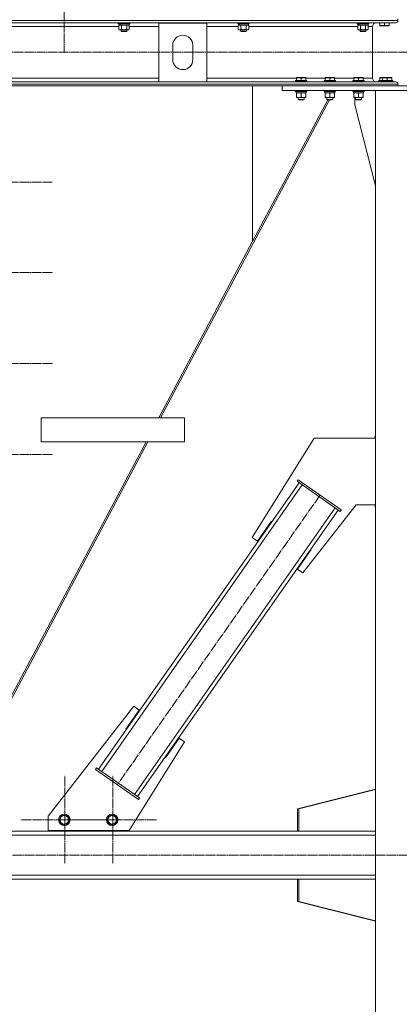
# Model space of a CAD drawing. Units: millimetres. Extents: x 0 to 24398, y -6 to 16800.
# Drawn here: x 5081 to 5876, y 8754 to 10814 of the extents above; entities that cross this region are included whole.
import ezdxf

# ---------------------------------------------------------------- set-up
doc = ezdxf.new("R2010")
doc.units = ezdxf.units.MM
doc.linetypes.add('K5LT_AXLED', pattern=[23.716667, 19.216667, -1.5, 1.5, -1.5])
doc.linetypes.add('K5LT_THIN', pattern=[0])
for name, color, linetype, true_color in [('OSI', 2, 'Continuous', 0xffff00), ('R', 1, 'Continuous', 0xff0000), ('WELDING', 7, 'Continuous', 0xffffff)]:
    doc.layers.add(name, color=color, linetype=linetype, true_color=true_color)

msp = doc.modelspace()

# ---------------------------------------------------------------- linework, layer by layer
at = {"layer": 'OSI', "color": 30, "linetype": 'K5LT_AXLED', "lineweight": 13, "true_color": 0xff8000}
for p, q in [((5174.6, 13985.8), (5174.6, 10745.8)), ((1677.3, 10746.2), (8656.3, 10746.2)), ((5058.6, 10474.4), (5149.1, 10474.4)), ((5058.6, 10285.3), (5150.6, 10285.3)), ((5058.6, 10095), (5150.6, 10095)), ((5058.6, 9904.8), (5150.6, 9904.8)), ((5710.3, 9820.1), (5286.2, 9214.2)), ((5175.9, 9140.1), (5175.9, 9232.1)), ((5275.9, 9140.1), (5275.9, 9232.1)), ((5175.9, 9140.1), (5083.9, 9140.1)), ((5175.9, 9140.1), (5175.9, 9048.1)), ((5175.9, 9140.1), (5267.9, 9140.1)), ((5275.9, 9140.1), (5183.9, 9140.1)), ((5275.9, 9140.1), (5275.9, 9048.1)), ((5275.9, 9140.1), (5367.9, 9140.1)), ((1723.6, 9066.2), (8603.6, 9066.2))]:
    msp.add_line(p, q, dxfattribs=at)
at = {"layer": 'R', "color": 7, "linetype": 'K5LT_THIN', "lineweight": 13}
for p, q in [((5872.6, 10812.6), (1672.6, 10812.6)), ((5868.1, 10808.1), (1677.1, 10808.1)), ((5288.6, 10800.1), (5060.6, 10800.1)), ((5287.6, 10807.9), (5287.7, 10808.1)), ((5287.6, 10807.9), (5287.6, 10806)), ((5311.6, 10807.9), (5287.6, 10807.9)), ((5311.6, 10806), (5287.6, 10806)), ((5287.6, 10806), (5287.8, 10805.7)), ((5311.4, 10805.7), (5287.8, 10805.7)), ((5288.6, 10802.3), (5290.1, 10803.2)), ((5288.6, 10802.3), (5288.6, 10794)), ((5289.1, 10805.7), (5289.1, 10803.2)), ((5290, 10803.2), (5289.1, 10803.2)), ((5290, 10803.2), (5290.9, 10803.2)), ((5290.9, 10803.2), (5291.4, 10803.2)), ((5291.4, 10803.2), (5291.9, 10803.2)), ((5310.1, 10803.2), (5291.9, 10803.2)), ((5294.1, 10802.3), (5294.1, 10794)), ((5305.1, 10802.3), (5305.1, 10794)), ((5310.6, 10802.3), (5309.1, 10803.2)), ((5310.1, 10805.7), (5310.1, 10803.2)), ((5310.6, 10802.3), (5310.6, 10794)), ((5372.6, 10800.1), (5310.6, 10800.1)), ((5311.6, 10806), (5311.4, 10805.7)), ((5311.6, 10807.9), (5311.5, 10808.1)), ((5311.6, 10807.9), (5311.6, 10806)), ((5372.6, 10684.3), (5372.6, 10807.3)), ((5372.6, 10807.3), (5472.6, 10807.3)), ((5472.6, 10807.3), (5472.6, 10684.3)), ((5538.6, 10800.1), (5472.6, 10800.1)), ((5537.6, 10807.9), (5537.7, 10808.1)), ((5537.6, 10807.9), (5537.6, 10806)), ((5561.6, 10807.9), (5537.6, 10807.9)), ((5561.6, 10806), (5537.6, 10806)), ((5537.6, 10806), (5537.8, 10805.7)), ((5561.4, 10805.7), (5537.8, 10805.7)), ((5538.6, 10802.3), (5540.1, 10803.2)), ((5538.6, 10802.3), (5538.6, 10794)), ((5539.1, 10805.7), (5539.1, 10803.2)), ((5540, 10803.2), (5539.1, 10803.2)), ((5540, 10803.2), (5540.9, 10803.2)), ((5540.9, 10803.2), (5541.4, 10803.2)), ((5541.4, 10803.2), (5541.9, 10803.2)), ((5560.1, 10803.2), (5541.9, 10803.2)), ((5544.1, 10802.3), (5544.1, 10794)), ((5555.1, 10802.3), (5555.1, 10794)), ((5560.6, 10802.3), (5559.1, 10803.2)), ((5560.1, 10805.7), (5560.1, 10803.2)), ((5560.6, 10802.3), (5560.6, 10794)), ((5788.6, 10800.1), (5560.6, 10800.1)), ((5561.6, 10806), (5561.4, 10805.7)), ((5561.6, 10807.9), (5561.5, 10808.1)), ((5561.6, 10807.9), (5561.6, 10806)), ((5787.6, 10807.9), (5787.7, 10808.1)), ((5787.6, 10807.9), (5787.6, 10806)), ((5811.6, 10807.9), (5787.6, 10807.9)), ((5811.6, 10806), (5787.6, 10806)), ((5787.6, 10806), (5787.8, 10805.7)), ((5811.4, 10805.7), (5787.8, 10805.7)), ((5788.6, 10802.3), (5790.1, 10803.2)), ((5788.6, 10802.3), (5788.6, 10794)), ((5789.1, 10805.7), (5789.1, 10803.2)), ((5790, 10803.2), (5789.1, 10803.2)), ((5790, 10803.2), (5790.9, 10803.2)), ((5790.9, 10803.2), (5791.4, 10803.2)), ((5791.4, 10803.2), (5791.9, 10803.2)), ((5810.1, 10803.2), (5791.9, 10803.2)), ((5794.1, 10802.3), (5794.1, 10794)), ((5805.1, 10802.3), (5805.1, 10794)), ((5810.6, 10802.3), (5809.1, 10803.2)), ((5810.1, 10805.7), (5810.1, 10803.2)), ((5810.6, 10802.3), (5810.6, 10794)), ((5819.5, 10800.1), (5810.6, 10800.1)), ((5811.6, 10806), (5811.4, 10805.7)), ((5811.6, 10807.9), (5811.5, 10808.1)), ((5811.6, 10807.9), (5811.6, 10806)), ((5819.5, 10692.3), (5819.5, 10800.1)), ((5819.5, 10692.3), (5819.5, 10800.1)), ((5827.5, 10808.1), (5868.1, 10808.1)), ((5835.1, 10802.7), (5835.1, 10808.1)), ((5835.1, 10801.9), (5835.1, 10802.7)), ((5835.1, 10801.9), (5835.6, 10801.6)), ((5835.6, 10801.6), (5853.6, 10801.6)), ((5844.6, 10802.7), (5844.6, 10808.1)), ((5854.1, 10801.9), (5853.6, 10801.6)), ((5854.1, 10802.7), (5854.1, 10808.1)), ((5854.1, 10802.7), (5854.1, 10801.9)), ((5872.6, 10812.6), (5872.6, 10816.2)), ((5872.6, 10812.6), (5872.6, 10816.2)), ((5288.6, 10794), (5290.1, 10793.2)), ((5291.4, 10793.2), (5290.1, 10793.2)), ((5309.1, 10793.2), (5291.4, 10793.2)), ((5293.6, 10793.2), (5293.6, 10790.2)), ((5305.6, 10790.2), (5293.6, 10790.2)), ((5293.6, 10790.2), (5294.6, 10789.7)), ((5304.6, 10789.7), (5294.6, 10789.7)), ((5305.6, 10790.2), (5304.6, 10789.7)), ((5305.6, 10793.2), (5305.6, 10790.2)), ((5310.6, 10794), (5309.1, 10793.2)), ((5538.6, 10794), (5540.1, 10793.2)), ((5541.4, 10793.2), (5540.1, 10793.2)), ((5559.1, 10793.2), (5541.4, 10793.2)), ((5543.6, 10793.2), (5543.6, 10790.2)), ((5555.6, 10790.2), (5543.6, 10790.2)), ((5543.6, 10790.2), (5544.6, 10789.7)), ((5554.6, 10789.7), (5544.6, 10789.7)), ((5555.6, 10790.2), (5554.6, 10789.7)), ((5555.6, 10793.2), (5555.6, 10790.2)), ((5560.6, 10794), (5559.1, 10793.2)), ((5788.6, 10794), (5790.1, 10793.2)), ((5791.4, 10793.2), (5790.1, 10793.2)), ((5809.1, 10793.2), (5791.4, 10793.2)), ((5793.6, 10793.2), (5793.6, 10790.2)), ((5805.6, 10790.2), (5793.6, 10790.2)), ((5793.6, 10790.2), (5794.6, 10789.7)), ((5804.6, 10789.7), (5794.6, 10789.7)), ((5805.6, 10790.2), (5804.6, 10789.7)), ((5805.6, 10793.2), (5805.6, 10790.2)), ((5810.6, 10794), (5809.1, 10793.2)), ((5401.6, 10730.8), (5401.6, 10760.8)), ((5443.6, 10760.8), (5443.6, 10730.8)), ((5660.7, 10693), (5661.2, 10693.3)), ((5660.7, 10692.1), (5660.7, 10693)), ((5679.2, 10693.3), (5661.2, 10693.3)), ((5679.7, 10693), (5679.2, 10693.3)), ((5679.7, 10693), (5679.7, 10692.1)), ((5720.7, 10693), (5721.2, 10693.3)), ((5720.7, 10692.1), (5720.7, 10693)), ((5739.2, 10693.3), (5721.2, 10693.3)), ((5739.7, 10693), (5739.2, 10693.3)), ((5739.7, 10693), (5739.7, 10692.1)), ((5780.7, 10693), (5781.2, 10693.3)), ((5780.7, 10692.1), (5780.7, 10693)), ((5799.2, 10693.3), (5781.2, 10693.3)), ((5799.7, 10693), (5799.2, 10693.3)), ((5799.7, 10693), (5799.7, 10692.1)), ((5835.1, 10693), (5835.6, 10693.3)), ((5835.1, 10692.1), (5835.1, 10693)), ((5841.2, 10693.3), (5835.6, 10693.3)), ((5840.7, 10693), (5841.2, 10693.3)), ((5840.7, 10692.1), (5840.7, 10693)), ((5859.2, 10693.3), (5841.2, 10693.3)), ((5859.7, 10693), (5859.2, 10693.3)), ((5859.7, 10693), (5859.7, 10692.1)), ((5872.6, 10679.8), (1672.6, 10679.8)), ((5872.6, 10676.2), (1672.6, 10676.2)), ((5372.6, 10684.3), (2172.6, 10684.3)), ((5372.6, 10692.3), (3990.5, 10692.3)), ((5472.6, 10684.3), (5372.6, 10684.3)), ((5660.7, 10692.3), (5472.6, 10692.3)), ((5868.1, 10684.3), (5472.6, 10684.3)), ((5568.6, 10350.2), (5568.6, 10676.2)), ((5630.6, 10666.2), (5630.6, 10676.2)), ((5630.6, 10676.2), (6120.6, 10676.2)), ((5658.2, 10686.5), (5658.4, 10686.8)), ((5658.2, 10686.5), (5658.2, 10684.6)), ((5682.2, 10686.5), (5658.2, 10686.5)), ((5682.2, 10684.6), (5658.2, 10684.6)), ((5658.2, 10684.6), (5658.4, 10684.3)), ((5682, 10686.8), (5658.4, 10686.8)), ((5682, 10684.3), (5658.4, 10684.3)), ((5660.7, 10692.1), (5660.7, 10686.8)), ((5670.2, 10692.1), (5670.2, 10686.8)), ((5720.7, 10692.3), (5679.7, 10692.3)), ((5679.7, 10692.1), (5679.7, 10686.8)), ((5682.2, 10686.5), (5682, 10686.8)), ((5682.2, 10684.6), (5682, 10684.3)), ((5682.2, 10686.5), (5682.2, 10684.6)), ((5718.2, 10686.5), (5718.4, 10686.8)), ((5718.2, 10686.5), (5718.2, 10684.6)), ((5742.2, 10686.5), (5718.2, 10686.5)), ((5742.2, 10684.6), (5718.2, 10684.6)), ((5718.2, 10684.6), (5718.4, 10684.3)), ((5742, 10686.8), (5718.4, 10686.8)), ((5742, 10684.3), (5718.4, 10684.3)), ((5720.7, 10692.1), (5720.7, 10686.8)), ((5730.2, 10692.1), (5730.2, 10686.8)), ((5780.7, 10692.3), (5739.7, 10692.3)), ((5739.7, 10692.1), (5739.7, 10686.8)), ((5742.2, 10686.5), (5742, 10686.8)), ((5742.2, 10684.6), (5742, 10684.3)), ((5742.2, 10686.5), (5742.2, 10684.6)), ((5778.2, 10686.5), (5778.4, 10686.8)), ((5778.2, 10686.5), (5778.2, 10684.6)), ((5802.2, 10686.5), (5778.2, 10686.5)), ((5802.2, 10684.6), (5778.2, 10684.6)), ((5778.2, 10684.6), (5778.4, 10684.3)), ((5802, 10686.8), (5778.4, 10686.8)), ((5802, 10684.3), (5778.4, 10684.3)), ((5780.7, 10692.1), (5780.7, 10686.8)), ((5790.2, 10692.1), (5790.2, 10686.8)), ((5819.5, 10692.3), (5799.7, 10692.3)), ((5799.7, 10692.1), (5799.7, 10686.8)), ((5802.2, 10686.5), (5802, 10686.8)), ((5802.2, 10684.6), (5802, 10684.3)), ((5802.2, 10686.5), (5802.2, 10684.6)), ((5837.6, 10684.3), (5827.5, 10684.3)), ((5832.6, 10686.5), (5832.8, 10686.8)), ((5832.6, 10686.5), (5832.6, 10684.6)), ((5838.2, 10686.5), (5832.6, 10686.5)), ((5838.2, 10684.6), (5832.6, 10684.6)), ((5832.6, 10684.6), (5832.8, 10684.3)), ((5838.4, 10686.8), (5832.8, 10686.8)), ((5835.1, 10692.1), (5835.1, 10686.8)), ((5837.6, 10684.3), (5838.4, 10684.3)), ((5838.2, 10686.5), (5838.4, 10686.8)), ((5838.2, 10686.5), (5838.2, 10684.6)), ((5862.2, 10686.5), (5838.2, 10686.5)), ((5862.2, 10684.6), (5838.2, 10684.6)), ((5838.2, 10684.6), (5838.4, 10684.3)), ((5862, 10686.8), (5838.4, 10686.8)), ((5855.3, 10684.3), (5838.4, 10684.3)), ((5840.7, 10692.1), (5840.7, 10686.8)), ((5850.2, 10692.1), (5850.2, 10686.8)), ((5868.1, 10684.3), (5855.3, 10684.3)), ((5859.7, 10692.1), (5859.7, 10686.8)), ((5862.2, 10686.5), (5862, 10686.8)), ((5862.2, 10684.6), (5862, 10684.3)), ((5862.2, 10686.5), (5862.2, 10684.6)), ((5872.6, 10676.2), (5872.6, 10679.8)), ((5872.6, 10676.2), (5872.6, 10679.8)), ((5630.6, 10666.2), (6120.6, 10666.2)), ((5658.2, 10666.2), (5658.2, 10664.3)), ((5682.2, 10664.3), (5658.2, 10664.3)), ((5658.2, 10664.3), (5658.4, 10664)), ((5682, 10664), (5658.4, 10664)), ((5659.7, 10664), (5659.7, 10661.5)), ((5680.6, 10661.5), (5659.7, 10661.5)), ((5660.7, 10660.6), (5660.7, 10661.5)), ((5660.7, 10660.6), (5660.7, 10652.3)), ((5660.7, 10651.5), (5660.7, 10652.3)), ((5670.2, 10660.6), (5670.2, 10652.3)), ((5679.7, 10661.5), (5679.7, 10660.6)), ((5679.7, 10660.6), (5679.7, 10652.3)), ((5679.7, 10652.3), (5679.7, 10651.5)), ((5680.6, 10662.8), (5680.6, 10664)), ((5682.2, 10664.3), (5682, 10664)), ((5682.2, 10666.2), (5682.2, 10664.3)), ((5718.2, 10666.2), (5718.2, 10664.3)), ((5742.2, 10664.3), (5718.2, 10664.3)), ((5718.2, 10664.3), (5718.4, 10664)), ((5742, 10664), (5718.4, 10664)), ((5719.7, 10664), (5719.7, 10661.5)), ((5740.6, 10661.5), (5719.7, 10661.5)), ((5720.7, 10660.6), (5720.7, 10661.5)), ((5720.7, 10660.6), (5720.7, 10652.3)), ((5720.7, 10651.5), (5720.7, 10652.3)), ((5730.2, 10660.6), (5730.2, 10652.3)), ((5739.7, 10661.5), (5739.7, 10660.6)), ((5739.7, 10660.6), (5739.7, 10652.3)), ((5739.7, 10652.3), (5739.7, 10651.5)), ((5740.6, 10662.8), (5740.6, 10664)), ((5742.2, 10664.3), (5742, 10664)), ((5742.2, 10666.2), (5742.2, 10664.3)), ((5778.2, 10666.2), (5778.2, 10664.3)), ((5802.2, 10664.3), (5778.2, 10664.3)), ((5778.2, 10664.3), (5778.4, 10664)), ((5802, 10664), (5778.4, 10664)), ((5779.7, 10664), (5779.7, 10661.5)), ((5800.6, 10661.5), (5779.7, 10661.5)), ((5780.7, 10660.6), (5780.7, 10661.5)), ((5780.7, 10660.6), (5780.7, 10652.3)), ((5780.7, 10651.5), (5780.7, 10652.3)), ((5790.2, 10660.6), (5790.2, 10652.3)), ((5799.7, 10661.5), (5799.7, 10660.6)), ((5799.7, 10660.6), (5799.7, 10652.3)), ((5799.7, 10652.3), (5799.7, 10651.5)), ((5800.6, 10662.8), (5800.6, 10664)), ((5802.2, 10664.3), (5802, 10664)), ((5802.2, 10666.2), (5802.2, 10664.3)), ((5925.6, 10666.2), (5825.6, 10666.2)), ((5825.6, 10666.2), (5825.6, 7941.2)), ((5376.2, 9981.3), (5729.5, 10646.8)), ((5726.1, 10646.8), (5568.6, 10350.2)), ((5679.7, 10651.5), (5660.7, 10651.5)), ((5664.2, 10651.5), (5664.2, 10647.3)), ((5676.2, 10647.3), (5664.2, 10647.3)), ((5664.2, 10647.3), (5665.2, 10646.8)), ((5675.2, 10646.8), (5665.2, 10646.8)), ((5676.2, 10647.3), (5675.2, 10646.8)), ((5676.2, 10651.5), (5676.2, 10647.3)), ((5739.7, 10651.5), (5720.7, 10651.5)), ((5724.2, 10651.5), (5724.2, 10647.3)), ((5736.2, 10647.3), (5724.2, 10647.3)), ((5724.2, 10647.3), (5725.2, 10646.8)), ((5735.2, 10646.8), (5725.2, 10646.8)), ((5736.2, 10647.3), (5735.2, 10646.8)), ((5736.2, 10651.5), (5736.2, 10647.3)), ((5799.7, 10651.5), (5780.7, 10651.5)), ((5782.8, 10636.2), (5782.8, 10651.5)), ((5825.6, 10467), (5782.8, 10636.2)), ((5784.2, 10651.5), (5784.2, 10647.3)), ((5796.2, 10647.3), (5784.2, 10647.3)), ((5784.2, 10647.3), (5785.2, 10646.8)), ((5795.2, 10646.8), (5785.2, 10646.8)), ((5796.2, 10647.3), (5795.2, 10646.8)), ((5796.2, 10651.5), (5796.2, 10647.3)), ((5372.5, 9981.3), (5568.6, 10350.7)), ((5126.2, 9981.3), (5126.2, 9931.3)), ((5126.2, 9981.3), (5426.2, 9981.3)), ((5426.2, 9981.3), (5426.2, 9931.3)), ((5426.2, 9981.3), (5426.2, 9931.3)), ((4933.6, 9154.6), (5345.9, 9931.3)), ((4937.1, 9154.3), (5349.6, 9931.3)), ((5126.2, 9931.3), (5426.2, 9931.3)), ((5697.3, 9939), (5567.5, 9731.2)), ((5825.6, 9939), (5697.3, 9939)), ((5825.6, 9944), (5824.8, 9944)), ((5824.8, 9944), (5824.8, 9939)), ((5661.7, 9848.4), (5664, 9851.7)), ((5661.7, 9848.4), (5751.8, 9785.3)), ((5664, 9851.7), (5754.1, 9788.6)), ((5246.2, 9246.1), (5665.8, 9845.5)), ((5252.8, 9241.5), (5672.3, 9840.9)), ((5321.6, 9193.4), (5741.2, 9792.8)), ((5328.1, 9188.8), (5747.7, 9788.2)), ((5674, 9656.7), (5785.2, 9799)), ((5751.8, 9785.3), (5754.1, 9788.6)), ((5785.2, 9799), (5825.6, 9799)), ((5824.8, 9799), (5824.8, 9794)), ((5824.8, 9794), (5825.6, 9794)), ((5579, 9723.2), (5607.6, 9764.2)), ((5607.6, 9764.2), (5608.4, 9763.6)), ((5567.5, 9731.2), (5579, 9723.2)), ((5691.4, 9706), (5662.5, 9664.7)), ((5690.6, 9706.5), (5691.4, 9706)), ((5662.5, 9664.7), (5674, 9656.7)), ((5319.9, 9377.6), (5140.6, 9148)), ((5331.4, 9369.6), (5319.9, 9377.6)), ((5303.5, 9329.7), (5331.4, 9369.6)), ((5304.3, 9329.1), (5303.5, 9329.7)), ((5310.6, 9117.6), (5426.4, 9303.1)), ((5415, 9311.1), (5386.3, 9270.1)), ((5426.4, 9303.1), (5415, 9311.1)), ((5386.3, 9270.1), (5385.5, 9270.7)), ((5242.1, 9249), (5239.8, 9245.7)), ((5329.9, 9182.6), (5239.8, 9245.7)), ((5332.2, 9185.9), (5242.1, 9249)), ((5662.8, 9163.2), (5825.6, 9204.3)), ((5665.4, 9163.2), (5825.6, 9203.7)), ((5332.2, 9185.9), (5329.9, 9182.6)), ((5140.6, 9148), (5140.6, 9117.6)), ((5163.6, 9139.7), (5168.8, 9149.4)), ((5168.8, 9149.4), (5179.8, 9149.8)), ((5179.8, 9149.8), (5185.6, 9140.5)), ((5263.6, 9139.7), (5268.8, 9149.4)), ((5268.8, 9149.4), (5279.8, 9149.8)), ((5279.8, 9149.8), (5285.6, 9140.5)), ((5662.8, 9116.2), (5662.8, 9163.2)), ((5665.4, 9116.2), (5665.4, 9163.2)), ((5169.5, 9130.4), (5163.6, 9139.7)), ((5174.9, 9130.6), (5169.5, 9130.4)), ((5180.4, 9130.8), (5174.9, 9130.6)), ((5185.6, 9140.5), (5180.4, 9130.8)), ((5269.5, 9130.4), (5263.6, 9139.7)), ((5274.9, 9130.6), (5269.5, 9130.4)), ((5280.4, 9130.8), (5274.9, 9130.6)), ((5285.6, 9140.5), (5280.4, 9130.8)), ((5825.6, 9116.2), (3822.6, 9116.2)), ((5825.6, 9108.2), (3822.6, 9108.2)), ((5140.6, 9117.6), (5310.6, 9117.6)), ((5149.3, 9117.6), (5149.3, 9116.2)), ((5151.9, 9117.6), (5151.9, 9116.2)), ((5151.9, 9116.2), (5301.9, 9116.2)), ((5301.9, 9116.2), (5301.9, 9117.6)), ((5825.6, 9116.2), (5665.4, 9116.2)), ((5825.6, 9024.2), (3822.6, 9024.2)), ((5825.6, 9016.2), (3822.6, 9016.2)), ((5662.8, 9016.2), (5662.8, 8969.2)), ((5825.6, 9016.2), (5665.4, 9016.2)), ((5665.4, 9016.2), (5665.4, 8969.2)), ((5662.8, 8969.2), (5825.6, 8928)), ((5665.4, 8969.2), (5825.6, 8928.6))]:
    msp.add_line(p, q, dxfattribs=at)
for centre, radius in [((5174.6, 9140.1), 12), ((5174.6, 9140.1), 11.8), ((5174.6, 9140.1), 8.97), ((5274.6, 9140.1), 12), ((5274.6, 9140.1), 11.8), ((5274.6, 9140.1), 8.97)]:
    msp.add_circle(centre, radius, dxfattribs=at)
for centre, radius, start, end in [((5827.5, 10800.1), 8, 90, 180), ((5827.5, 10800.1), 8, 90, 180), ((5868.1, 10812.6), 4.5, 270, 0), ((5868.1, 10812.6), 4.5, 270, 0), ((5422.6, 10760.8), 21, 0, 180), ((5422.6, 10730.8), 21, 180, 0), ((5827.5, 10692.3), 8, 180, 270), ((5827.5, 10692.3), 8, 180, 270), ((5868.1, 10679.8), 4.5, 0, 90), ((5868.1, 10679.8), 4.5, 0, 90)]:
    msp.add_arc(centre, radius, start, end, dxfattribs=at)
for centre, major_axis, ratio, start_param, end_param in [((5299.6, 10801), (6.2, -22.4), 0.379473, 4.399328, 4.511721), ((5299.6, 10808.1), (6.2, -22.4), 0.379473, 4.716306, 4.828907), ((5549.6, 10801), (6.2, -22.4), 0.379473, 4.399328, 4.511721), ((5549.6, 10808.1), (6.2, -22.4), 0.379473, 4.716306, 4.828907), ((5799.6, 10801), (6.2, -22.4), 0.379473, 4.399328, 4.511721), ((5799.6, 10808.1), (6.2, -22.4), 0.379473, 4.716306, 4.828907), ((5670.2, 10659.3), (0, -22.5), 0.466308, 1.667355, 1.779747), ((5730.2, 10659.3), (0, -22.5), 0.466308, 1.667355, 1.779747), ((5790.2, 10659.3), (0, -22.5), 0.466308, 1.667355, 1.779747)]:
    msp.add_ellipse(centre, major_axis=major_axis, ratio=ratio, start_param=start_param, end_param=end_param, dxfattribs=at)
at = {"layer": 'WELDING', "color": 7, "linetype": 'K5LT_THIN', "lineweight": 13}
for p, q in [((5294.2, 10802.3), (5294.1, 10802.3)), ((5299.6, 10803.2), (5294.2, 10802.3)), ((5305.1, 10802.3), (5299.6, 10803.2)), ((5307.8, 10803.2), (5305.1, 10802.3)), ((5305.1, 10802.3), (5305.1, 10802.3)), ((5310.6, 10802.3), (5307.8, 10803.2)), ((5544.2, 10802.3), (5544.1, 10802.3)), ((5549.6, 10803.2), (5544.2, 10802.3)), ((5555.1, 10802.3), (5549.6, 10803.2)), ((5557.8, 10803.2), (5555.1, 10802.3)), ((5555.1, 10802.3), (5555.1, 10802.3)), ((5560.6, 10802.3), (5557.8, 10803.2)), ((5794.2, 10802.3), (5794.1, 10802.3)), ((5799.6, 10803.2), (5794.2, 10802.3)), ((5805.1, 10802.3), (5799.6, 10803.2)), ((5807.8, 10803.2), (5805.1, 10802.3)), ((5805.1, 10802.3), (5805.1, 10802.3)), ((5810.6, 10802.3), (5807.8, 10803.2)), ((5840.7, 10692.9), (5836.5, 10692.5)), ((5836.5, 10692.5), (5835.1, 10692.1))]:
    msp.add_line(p, q, dxfattribs=at)
for points, knots in [([(5291.4, 10803.2), (5291.2, 10803.2), (5290.9, 10803.1), (5290.6, 10803.1), (5290.3, 10803), (5289.9, 10802.9), (5289.3, 10802.7), (5288.9, 10802.5), (5288.6, 10802.3)], [0, 0, 0, 0, 1.548206, 2.616755, 3.724998, 4.291764, 6.613357, 9, 9, 9, 9]), ([(5294.1, 10802.3), (5293.9, 10802.5), (5293.4, 10802.7), (5292.8, 10802.9), (5292.3, 10803.1), (5291.8, 10803.1), (5291.5, 10803.2), (5291.4, 10803.2)], [0, 0, 0, 0, 2.217775, 3.830428, 5.353122, 6.582558, 8, 8, 8, 8]), ([(5541.4, 10803.2), (5541.2, 10803.2), (5540.9, 10803.1), (5540.6, 10803.1), (5540.3, 10803), (5539.9, 10802.9), (5539.3, 10802.7), (5538.9, 10802.5), (5538.6, 10802.3)], [0, 0, 0, 0, 1.548206, 2.616755, 3.724998, 4.291764, 6.613357, 9, 9, 9, 9]), ([(5544.1, 10802.3), (5543.9, 10802.5), (5543.4, 10802.7), (5542.8, 10802.9), (5542.3, 10803.1), (5541.8, 10803.1), (5541.5, 10803.2), (5541.4, 10803.2)], [0, 0, 0, 0, 2.217775, 3.830428, 5.353122, 6.582558, 8, 8, 8, 8]), ([(5791.4, 10803.2), (5791.2, 10803.2), (5790.9, 10803.1), (5790.6, 10803.1), (5790.3, 10803), (5789.9, 10802.9), (5789.3, 10802.7), (5788.9, 10802.5), (5788.6, 10802.3)], [0, 0, 0, 0, 1.548206, 2.616755, 3.724998, 4.291764, 6.613357, 9, 9, 9, 9]), ([(5794.1, 10802.3), (5793.9, 10802.5), (5793.4, 10802.7), (5792.8, 10802.9), (5792.3, 10803.1), (5791.8, 10803.1), (5791.5, 10803.2), (5791.4, 10803.2)], [0, 0, 0, 0, 2.217775, 3.830428, 5.353122, 6.582558, 8, 8, 8, 8]), ([(5835.1, 10802.7), (5835.6, 10802.5), (5836.4, 10802.3), (5837.4, 10802.1), (5838, 10802), (5838.5, 10801.9), (5839, 10801.9), (5839.5, 10801.9), (5840, 10801.9), (5840.6, 10801.9), (5841.1, 10801.9), (5841.7, 10802), (5842.4, 10802.1), (5843.3, 10802.3), (5844.1, 10802.6), (5844.6, 10802.7)], [0, 0, 0, 0, 2.704026, 3.977567, 4.913586, 5.783319, 6.583675, 7.42636, 8.303602, 9.201828, 10.1214, 11.060865, 12.021818, 13.488338, 16, 16, 16, 16]), ([(5844.6, 10802.7), (5845.1, 10802.5), (5845.9, 10802.3), (5846.9, 10802.1), (5847.5, 10802), (5848, 10801.9), (5848.5, 10801.9), (5849, 10801.9), (5849.5, 10801.9), (5850.1, 10801.9), (5850.6, 10801.9), (5851.2, 10802), (5851.9, 10802.1), (5852.8, 10802.3), (5853.6, 10802.6), (5854.1, 10802.7)], [0, 0, 0, 0, 2.704026, 3.977567, 4.913586, 5.783319, 6.583675, 7.42636, 8.303602, 9.201828, 10.1214, 11.060865, 12.021818, 13.488338, 16, 16, 16, 16]), ([(5288.6, 10794), (5288.9, 10793.8), (5289.3, 10793.6), (5289.9, 10793.4), (5290.3, 10793.3), (5290.6, 10793.2), (5291, 10793.2), (5291.2, 10793.2), (5291.4, 10793.2)], [0, 0, 0, 0, 2.905563, 4.375924, 5.511195, 6.679161, 7.850161, 9, 9, 9, 9]), ([(5291.4, 10793.2), (5291.5, 10793.2), (5291.7, 10793.2), (5292.1, 10793.2), (5292.5, 10793.3), (5292.9, 10793.4), (5293.5, 10793.7), (5293.9, 10793.9), (5294.1, 10794)], [0, 0, 0, 0, 1.192024, 2.404251, 3.60809, 4.765234, 6.955738, 9, 9, 9, 9]), ([(5294.1, 10794), (5294.8, 10793.8), (5295.7, 10793.6), (5296.8, 10793.4), (5297.5, 10793.3), (5298.1, 10793.2), (5298.7, 10793.2), (5299.4, 10793.2), (5300, 10793.2), (5300.6, 10793.2), (5301.2, 10793.2), (5302.1, 10793.3), (5303.4, 10793.6), (5304.4, 10793.8), (5305.1, 10794)], [0, 0, 0, 0, 2.72415, 3.912285, 4.716446, 5.530362, 6.353984, 7.180289, 7.997717, 8.810544, 9.605533, 10.761675, 12.184093, 15, 15, 15, 15]), ([(5305.1, 10794), (5305.4, 10793.8), (5305.9, 10793.6), (5306.4, 10793.4), (5306.8, 10793.3), (5307.1, 10793.2), (5307.4, 10793.2), (5307.7, 10793.2), (5308, 10793.2), (5308.3, 10793.2), (5308.6, 10793.2), (5309.1, 10793.3), (5309.7, 10793.6), (5310.2, 10793.8), (5310.6, 10794)], [0, 0, 0, 0, 2.72415, 3.912285, 4.716446, 5.530362, 6.353984, 7.180289, 7.997717, 8.810544, 9.605533, 10.761675, 12.184093, 15, 15, 15, 15]), ([(5538.6, 10794), (5538.9, 10793.8), (5539.3, 10793.6), (5539.9, 10793.4), (5540.3, 10793.3), (5540.6, 10793.2), (5541, 10793.2), (5541.2, 10793.2), (5541.4, 10793.2)], [0, 0, 0, 0, 2.905563, 4.375924, 5.511195, 6.679161, 7.850161, 9, 9, 9, 9]), ([(5541.4, 10793.2), (5541.5, 10793.2), (5541.7, 10793.2), (5542.1, 10793.2), (5542.5, 10793.3), (5542.9, 10793.4), (5543.5, 10793.7), (5543.9, 10793.9), (5544.1, 10794)], [0, 0, 0, 0, 1.192024, 2.404251, 3.60809, 4.765234, 6.955738, 9, 9, 9, 9]), ([(5544.1, 10794), (5544.8, 10793.8), (5545.7, 10793.6), (5546.8, 10793.4), (5547.5, 10793.3), (5548.1, 10793.2), (5548.7, 10793.2), (5549.4, 10793.2), (5550, 10793.2), (5550.6, 10793.2), (5551.2, 10793.2), (5552.1, 10793.3), (5553.4, 10793.6), (5554.4, 10793.8), (5555.1, 10794)], [0, 0, 0, 0, 2.72415, 3.912285, 4.716446, 5.530362, 6.353984, 7.180289, 7.997717, 8.810544, 9.605533, 10.761675, 12.184093, 15, 15, 15, 15]), ([(5555.1, 10794), (5555.4, 10793.8), (5555.9, 10793.6), (5556.4, 10793.4), (5556.8, 10793.3), (5557.1, 10793.2), (5557.4, 10793.2), (5557.7, 10793.2), (5558, 10793.2), (5558.3, 10793.2), (5558.6, 10793.2), (5559.1, 10793.3), (5559.7, 10793.6), (5560.2, 10793.8), (5560.6, 10794)], [0, 0, 0, 0, 2.72415, 3.912285, 4.716446, 5.530362, 6.353984, 7.180289, 7.997717, 8.810544, 9.605533, 10.761675, 12.184093, 15, 15, 15, 15]), ([(5788.6, 10794), (5788.9, 10793.8), (5789.3, 10793.6), (5789.9, 10793.4), (5790.3, 10793.3), (5790.6, 10793.2), (5791, 10793.2), (5791.2, 10793.2), (5791.4, 10793.2)], [0, 0, 0, 0, 2.905563, 4.375924, 5.511195, 6.679161, 7.850161, 9, 9, 9, 9]), ([(5791.4, 10793.2), (5791.5, 10793.2), (5791.7, 10793.2), (5792.1, 10793.2), (5792.5, 10793.3), (5792.9, 10793.4), (5793.5, 10793.7), (5793.9, 10793.9), (5794.1, 10794)], [0, 0, 0, 0, 1.192024, 2.404251, 3.60809, 4.765234, 6.955738, 9, 9, 9, 9]), ([(5794.1, 10794), (5794.8, 10793.8), (5795.7, 10793.6), (5796.8, 10793.4), (5797.5, 10793.3), (5798.1, 10793.2), (5798.7, 10793.2), (5799.4, 10793.2), (5800, 10793.2), (5800.6, 10793.2), (5801.2, 10793.2), (5802.1, 10793.3), (5803.4, 10793.6), (5804.4, 10793.8), (5805.1, 10794)], [0, 0, 0, 0, 2.72415, 3.912285, 4.716446, 5.530362, 6.353984, 7.180289, 7.997717, 8.810544, 9.605533, 10.761675, 12.184093, 15, 15, 15, 15]), ([(5805.1, 10794), (5805.4, 10793.8), (5805.9, 10793.6), (5806.4, 10793.4), (5806.8, 10793.3), (5807.1, 10793.2), (5807.4, 10793.2), (5807.7, 10793.2), (5808, 10793.2), (5808.3, 10793.2), (5808.6, 10793.2), (5809.1, 10793.3), (5809.7, 10793.6), (5810.2, 10793.8), (5810.6, 10794)], [0, 0, 0, 0, 2.72415, 3.912285, 4.716446, 5.530362, 6.353984, 7.180289, 7.997717, 8.810544, 9.605533, 10.761675, 12.184093, 15, 15, 15, 15]), ([(5670.2, 10692.1), (5669.7, 10692.3), (5668.9, 10692.5), (5667.9, 10692.7), (5667.3, 10692.8), (5666.8, 10692.9), (5666.3, 10692.9), (5665.8, 10693), (5665.3, 10693), (5664.7, 10692.9), (5664.2, 10692.9), (5663.6, 10692.8), (5662.9, 10692.7), (5662, 10692.5), (5661.2, 10692.3), (5660.7, 10692.1)], [0, 0, 0, 0, 2.704026, 3.977567, 4.913586, 5.783319, 6.583675, 7.42636, 8.303602, 9.201828, 10.1214, 11.060865, 12.021818, 13.488338, 16, 16, 16, 16]), ([(5679.7, 10692.1), (5679.2, 10692.3), (5678.4, 10692.5), (5677.4, 10692.7), (5676.8, 10692.8), (5676.3, 10692.9), (5675.8, 10692.9), (5675.3, 10693), (5674.8, 10693), (5674.2, 10692.9), (5673.7, 10692.9), (5673.1, 10692.8), (5672.4, 10692.7), (5671.5, 10692.5), (5670.7, 10692.3), (5670.2, 10692.1)], [0, 0, 0, 0, 2.704026, 3.977567, 4.913586, 5.783319, 6.583675, 7.42636, 8.303602, 9.201828, 10.1214, 11.060865, 12.021818, 13.488338, 16, 16, 16, 16]), ([(5730.2, 10692.1), (5729.7, 10692.3), (5728.9, 10692.5), (5727.9, 10692.7), (5727.3, 10692.8), (5726.8, 10692.9), (5726.3, 10692.9), (5725.8, 10693), (5725.3, 10693), (5724.7, 10692.9), (5724.2, 10692.9), (5723.6, 10692.8), (5722.9, 10692.7), (5722, 10692.5), (5721.2, 10692.3), (5720.7, 10692.1)], [0, 0, 0, 0, 2.704026, 3.977567, 4.913586, 5.783319, 6.583675, 7.42636, 8.303602, 9.201828, 10.1214, 11.060865, 12.021818, 13.488338, 16, 16, 16, 16]), ([(5739.7, 10692.1), (5739.2, 10692.3), (5738.4, 10692.5), (5737.4, 10692.7), (5736.8, 10692.8), (5736.3, 10692.9), (5735.8, 10692.9), (5735.3, 10693), (5734.8, 10693), (5734.2, 10692.9), (5733.7, 10692.9), (5733.1, 10692.8), (5732.4, 10692.7), (5731.5, 10692.5), (5730.7, 10692.3), (5730.2, 10692.1)], [0, 0, 0, 0, 2.704026, 3.977567, 4.913586, 5.783319, 6.583675, 7.42636, 8.303602, 9.201828, 10.1214, 11.060865, 12.021818, 13.488338, 16, 16, 16, 16]), ([(5790.2, 10692.1), (5789.7, 10692.3), (5788.9, 10692.5), (5787.9, 10692.7), (5787.3, 10692.8), (5786.8, 10692.9), (5786.3, 10692.9), (5785.8, 10693), (5785.3, 10693), (5784.7, 10692.9), (5784.2, 10692.9), (5783.6, 10692.8), (5782.9, 10692.7), (5782, 10692.5), (5781.2, 10692.3), (5780.7, 10692.1)], [0, 0, 0, 0, 2.704026, 3.977567, 4.913586, 5.783319, 6.583675, 7.42636, 8.303602, 9.201828, 10.1214, 11.060865, 12.021818, 13.488338, 16, 16, 16, 16]), ([(5799.7, 10692.1), (5799.2, 10692.3), (5798.4, 10692.5), (5797.4, 10692.7), (5796.8, 10692.8), (5796.3, 10692.9), (5795.8, 10692.9), (5795.3, 10693), (5794.8, 10693), (5794.2, 10692.9), (5793.7, 10692.9), (5793.1, 10692.8), (5792.4, 10692.7), (5791.5, 10692.5), (5790.7, 10692.3), (5790.2, 10692.1)], [0, 0, 0, 0, 2.704026, 3.977567, 4.913586, 5.783319, 6.583675, 7.42636, 8.303602, 9.201828, 10.1214, 11.060865, 12.021818, 13.488338, 16, 16, 16, 16]), ([(5850.2, 10692.1), (5849.7, 10692.3), (5848.9, 10692.5), (5847.9, 10692.7), (5847.3, 10692.8), (5846.8, 10692.9), (5846.3, 10692.9), (5845.8, 10693), (5845.3, 10693), (5844.7, 10692.9), (5844.2, 10692.9), (5843.6, 10692.8), (5842.9, 10692.7), (5842, 10692.5), (5841.2, 10692.3), (5840.7, 10692.1)], [0, 0, 0, 0, 2.704026, 3.977567, 4.913586, 5.783319, 6.583675, 7.42636, 8.303602, 9.201828, 10.1214, 11.060865, 12.021818, 13.488338, 16, 16, 16, 16]), ([(5859.7, 10692.1), (5859.2, 10692.3), (5858.4, 10692.5), (5857.4, 10692.7), (5856.8, 10692.8), (5856.3, 10692.9), (5855.8, 10692.9), (5855.3, 10693), (5854.8, 10693), (5854.2, 10692.9), (5853.7, 10692.9), (5853.1, 10692.8), (5852.4, 10692.7), (5851.5, 10692.5), (5850.7, 10692.3), (5850.2, 10692.1)], [0, 0, 0, 0, 2.704026, 3.977567, 4.913586, 5.783319, 6.583675, 7.42636, 8.303602, 9.201828, 10.1214, 11.060865, 12.021818, 13.488338, 16, 16, 16, 16]), ([(5665.4, 10661.5), (5665.2, 10661.5), (5664.8, 10661.5), (5664.2, 10661.4), (5663.5, 10661.3), (5662.7, 10661.2), (5661.8, 10661), (5661, 10660.7), (5660.7, 10660.6)], [0, 0, 0, 0, 1.192024, 2.404251, 3.60809, 4.765234, 6.955738, 9, 9, 9, 9]), ([(5660.7, 10652.3), (5661.3, 10652.1), (5662.1, 10651.9), (5663.1, 10651.7), (5663.7, 10651.6), (5664.2, 10651.5), (5664.7, 10651.5), (5665.2, 10651.5), (5665.8, 10651.5), (5666.3, 10651.5), (5666.9, 10651.5), (5667.6, 10651.6), (5668.7, 10651.9), (5669.6, 10652.1), (5670.2, 10652.3)], [0, 0, 0, 0, 2.72415, 3.912285, 4.716446, 5.530362, 6.353984, 7.180289, 7.997717, 8.810544, 9.605533, 10.761675, 12.184093, 15, 15, 15, 15]), ([(5670.2, 10660.6), (5669.7, 10660.8), (5668.9, 10661), (5668, 10661.2), (5667.3, 10661.3), (5666.7, 10661.4), (5666.1, 10661.5), (5665.6, 10661.5), (5665.4, 10661.5)], [0, 0, 0, 0, 2.905563, 4.375924, 5.511195, 6.679161, 7.850161, 9, 9, 9, 9]), ([(5674.9, 10661.5), (5674.7, 10661.5), (5674.3, 10661.5), (5673.7, 10661.4), (5673, 10661.3), (5672.2, 10661.2), (5671.3, 10661), (5670.5, 10660.7), (5670.2, 10660.6)], [0, 0, 0, 0, 1.192024, 2.404251, 3.60809, 4.765234, 6.955738, 9, 9, 9, 9]), ([(5670.2, 10652.3), (5670.8, 10652.1), (5671.6, 10651.9), (5672.6, 10651.7), (5673.2, 10651.6), (5673.7, 10651.5), (5674.2, 10651.5), (5674.7, 10651.5), (5675.3, 10651.5), (5675.8, 10651.5), (5676.4, 10651.5), (5677.1, 10651.6), (5678.2, 10651.9), (5679.1, 10652.1), (5679.7, 10652.3)], [0, 0, 0, 0, 2.72415, 3.912285, 4.716446, 5.530362, 6.353984, 7.180289, 7.997717, 8.810544, 9.605533, 10.761675, 12.184093, 15, 15, 15, 15]), ([(5679.7, 10660.6), (5679.2, 10660.8), (5678.4, 10661), (5677.5, 10661.2), (5676.8, 10661.3), (5676.2, 10661.4), (5675.6, 10661.5), (5675.1, 10661.5), (5674.9, 10661.5)], [0, 0, 0, 0, 2.905563, 4.375924, 5.511195, 6.679161, 7.850161, 9, 9, 9, 9]), ([(5725.4, 10661.5), (5725.2, 10661.5), (5724.8, 10661.5), (5724.2, 10661.4), (5723.5, 10661.3), (5722.7, 10661.2), (5721.8, 10661), (5721, 10660.7), (5720.7, 10660.6)], [0, 0, 0, 0, 1.192024, 2.404251, 3.60809, 4.765234, 6.955738, 9, 9, 9, 9]), ([(5720.7, 10652.3), (5721.3, 10652.1), (5722.1, 10651.9), (5723.1, 10651.7), (5723.7, 10651.6), (5724.2, 10651.5), (5724.7, 10651.5), (5725.2, 10651.5), (5725.8, 10651.5), (5726.3, 10651.5), (5726.9, 10651.5), (5727.6, 10651.6), (5728.7, 10651.9), (5729.6, 10652.1), (5730.2, 10652.3)], [0, 0, 0, 0, 2.72415, 3.912285, 4.716446, 5.530362, 6.353984, 7.180289, 7.997717, 8.810544, 9.605533, 10.761675, 12.184093, 15, 15, 15, 15]), ([(5730.2, 10660.6), (5729.7, 10660.8), (5728.9, 10661), (5728, 10661.2), (5727.3, 10661.3), (5726.7, 10661.4), (5726.1, 10661.5), (5725.6, 10661.5), (5725.4, 10661.5)], [0, 0, 0, 0, 2.905563, 4.375924, 5.511195, 6.679161, 7.850161, 9, 9, 9, 9]), ([(5734.9, 10661.5), (5734.7, 10661.5), (5734.3, 10661.5), (5733.7, 10661.4), (5733, 10661.3), (5732.2, 10661.2), (5731.3, 10661), (5730.5, 10660.7), (5730.2, 10660.6)], [0, 0, 0, 0, 1.192024, 2.404251, 3.60809, 4.765234, 6.955738, 9, 9, 9, 9]), ([(5730.2, 10652.3), (5730.8, 10652.1), (5731.6, 10651.9), (5732.6, 10651.7), (5733.2, 10651.6), (5733.7, 10651.5), (5734.2, 10651.5), (5734.7, 10651.5), (5735.3, 10651.5), (5735.8, 10651.5), (5736.4, 10651.5), (5737.1, 10651.6), (5738.2, 10651.9), (5739.1, 10652.1), (5739.7, 10652.3)], [0, 0, 0, 0, 2.72415, 3.912285, 4.716446, 5.530362, 6.353984, 7.180289, 7.997717, 8.810544, 9.605533, 10.761675, 12.184093, 15, 15, 15, 15]), ([(5739.7, 10660.6), (5739.2, 10660.8), (5738.4, 10661), (5737.5, 10661.2), (5736.8, 10661.3), (5736.2, 10661.4), (5735.6, 10661.5), (5735.1, 10661.5), (5734.9, 10661.5)], [0, 0, 0, 0, 2.905563, 4.375924, 5.511195, 6.679161, 7.850161, 9, 9, 9, 9]), ([(5785.4, 10661.5), (5785.2, 10661.5), (5784.8, 10661.5), (5784.2, 10661.4), (5783.5, 10661.3), (5782.7, 10661.2), (5781.8, 10661), (5781, 10660.7), (5780.7, 10660.6)], [0, 0, 0, 0, 1.192024, 2.404251, 3.60809, 4.765234, 6.955738, 9, 9, 9, 9]), ([(5780.7, 10652.3), (5781.3, 10652.1), (5782.1, 10651.9), (5783.1, 10651.7), (5783.7, 10651.6), (5784.2, 10651.5), (5784.7, 10651.5), (5785.2, 10651.5), (5785.8, 10651.5), (5786.3, 10651.5), (5786.9, 10651.5), (5787.6, 10651.6), (5788.7, 10651.9), (5789.6, 10652.1), (5790.2, 10652.3)], [0, 0, 0, 0, 2.72415, 3.912285, 4.716446, 5.530362, 6.353984, 7.180289, 7.997717, 8.810544, 9.605533, 10.761675, 12.184093, 15, 15, 15, 15]), ([(5790.2, 10660.6), (5789.7, 10660.8), (5788.9, 10661), (5788, 10661.2), (5787.3, 10661.3), (5786.7, 10661.4), (5786.1, 10661.5), (5785.6, 10661.5), (5785.4, 10661.5)], [0, 0, 0, 0, 2.905563, 4.375924, 5.511195, 6.679161, 7.850161, 9, 9, 9, 9]), ([(5794.9, 10661.5), (5794.7, 10661.5), (5794.3, 10661.5), (5793.7, 10661.4), (5793, 10661.3), (5792.2, 10661.2), (5791.3, 10661), (5790.5, 10660.7), (5790.2, 10660.6)], [0, 0, 0, 0, 1.192024, 2.404251, 3.60809, 4.765234, 6.955738, 9, 9, 9, 9]), ([(5790.2, 10652.3), (5790.8, 10652.1), (5791.6, 10651.9), (5792.6, 10651.7), (5793.2, 10651.6), (5793.7, 10651.5), (5794.2, 10651.5), (5794.7, 10651.5), (5795.3, 10651.5), (5795.8, 10651.5), (5796.4, 10651.5), (5797.1, 10651.6), (5798.2, 10651.9), (5799.1, 10652.1), (5799.7, 10652.3)], [0, 0, 0, 0, 2.72415, 3.912285, 4.716446, 5.530362, 6.353984, 7.180289, 7.997717, 8.810544, 9.605533, 10.761675, 12.184093, 15, 15, 15, 15]), ([(5799.7, 10660.6), (5799.2, 10660.8), (5798.4, 10661), (5797.5, 10661.2), (5796.8, 10661.3), (5796.2, 10661.4), (5795.6, 10661.5), (5795.1, 10661.5), (5794.9, 10661.5)], [0, 0, 0, 0, 2.905563, 4.375924, 5.511195, 6.679161, 7.850161, 9, 9, 9, 9])]:
    msp.add_open_spline(points, degree=3, knots=knots, dxfattribs=at)

doc.saveas('drawing.dxf')
